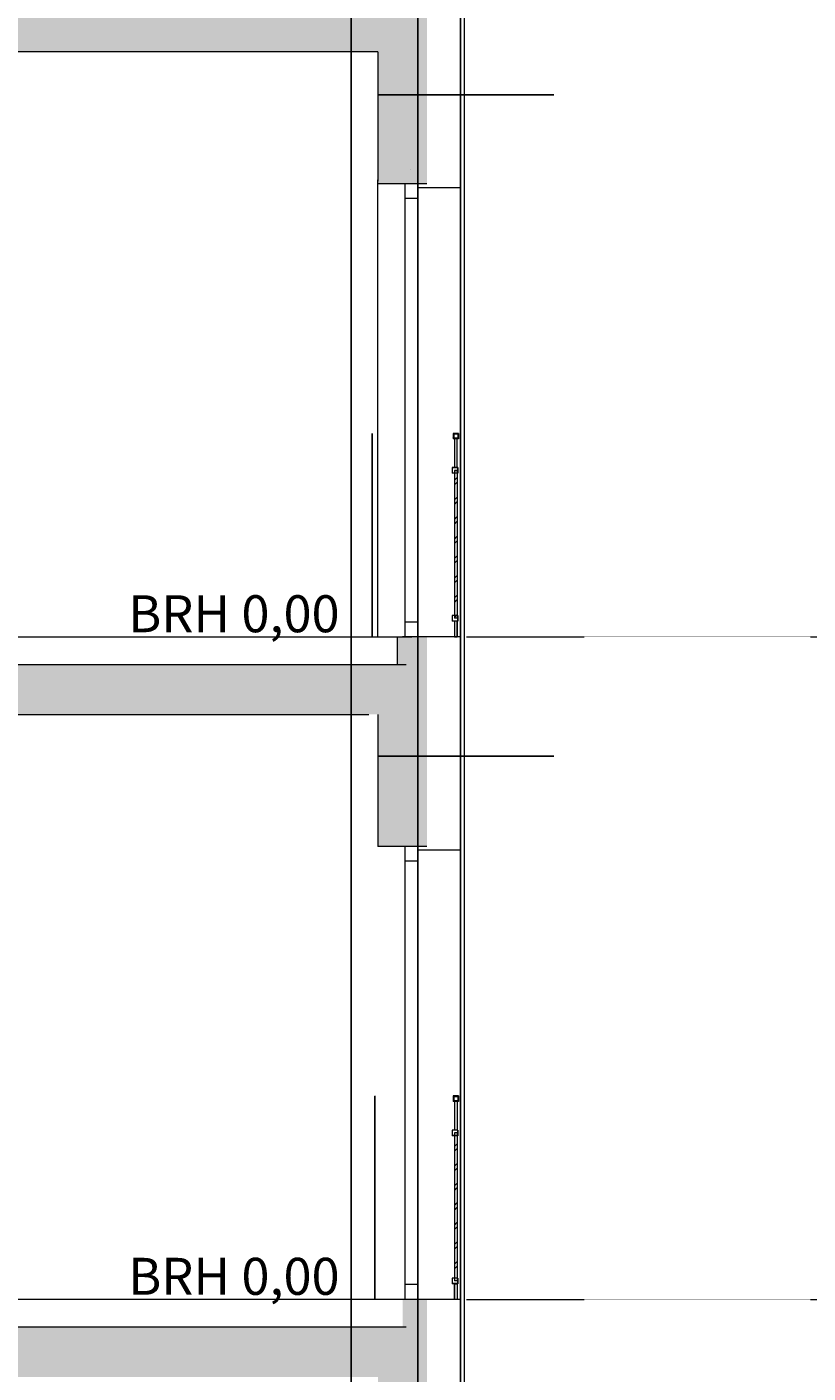
# Model space of a CAD drawing. Units: millimetres. Extents: x -286431 to 1041155, y -802662 to 10101.
# Drawn here: x -16609 to -12388, y -730475 to -723195 of the extents above; entities that cross this region are included whole.
import ezdxf
from ezdxf.enums import TextEntityAlignment as Align

# ---------------------------------------------------------------- set-up
doc = ezdxf.new("R2010")
doc.units = ezdxf.units.MM
doc.linetypes.add('220207_EIS2-4-AR-GES-SN-XX-0021-F-A_Schnitt FF GG$0$ArchiStair2_dashed', pattern=[1.8, 0.8, -1])
doc.linetypes.add('220207_EIS2-4-AR-GES-SN-XX-0021-F-A_Schnitt FF GG$0$Strichpunktlinie', pattern=[0.670278, 0.352778, -0.176389, 0, -0.141111])
for name, color, linetype in [('220207_EIS2-4-AR-GES-SN-XX-0021-F-A_Schnitt FF GG$0$00_SN_Bemaßung', 7, 'Continuous'), ('220207_EIS2-4-AR-GES-SN-XX-0021-F-A_Schnitt FF GG$0$00_SN_Beschriftung', 7, 'Continuous'), ('220207_EIS2-4-AR-GES-SN-XX-0021-F-A_Schnitt FF GG$0$011 Wand außen', 7, 'Continuous'), ('220207_EIS2-4-AR-GES-SN-XX-0021-F-A_Schnitt FF GG$0$016 Fassade (Putzbänder etc)', 7, 'Continuous'), ('220207_EIS2-4-AR-GES-SN-XX-0021-F-A_Schnitt FF GG$0$022 Decke', 7, 'Continuous'), ('220207_EIS2-4-AR-GES-SN-XX-0021-F-A_Schnitt FF GG$0$036_Brüstungen', 7, 'Continuous'), ('220207_EIS2-4-AR-GES-SN-XX-0021-F-A_Schnitt FF GG$0$097 Achsraster', 7, 'Continuous')]:
    doc.layers.add(name, color=color, linetype=linetype)
doc.styles.add('220207_EIS2-4-AR-GES-SN-XX-0021-F-A_Schnitt FF GG$0$ERSTELLTER_STIL_1', font='ARIALN.TTF')
doc.styles.add('220207_EIS2-4-AR-GES-SN-XX-0021-F-A_Schnitt FF GG$0$ERSTELLTER_STIL_2', font='arial.ttf')
doc.dimstyles.new('220207_EIS2-4-AR-GES-SN-XX-0021-F-A_Schnitt FF GG$0$ERSTELLTER_STIL__1', dxfattribs={"dimtxt": 0.2, "dimasz": 0.152, "dimexe": 0.18, "dimexo": 0.0625, "dimgap": 0.09, "dimtad": 1, "dimzin": 0, "dimdsep": 46, "dimtxsty": '220207_EIS2-4-AR-GES-SN-XX-0021-F-A_Schnitt FF GG$0$ERSTELLTER_STIL_1', "dimblk": '220207_EIS2-4-AR-GES-SN-XX-0021-F-A_Schnitt FF GG$0$ARROWHEAD_1', "dimblk1": '220207_EIS2-4-AR-GES-SN-XX-0021-F-A_Schnitt FF GG$0$ARROWHEAD_1', "dimblk2": '220207_EIS2-4-AR-GES-SN-XX-0021-F-A_Schnitt FF GG$0$ARROWHEAD_1', "dimcen": 0.09, "dimse1": 1, "dimse2": 1, "dimclrd": 7, "dimclre": 7, "dimclrt": 7, "dimazin": 0, "dimtfac": 1, "dimtdec": 4, "dimtmove": 0, "dimatfit": 3, "dimfxl": 1, "dimtolj": 1, "dimtzin": 0, "dimarcsym": 0})
doc.dimstyles.new('220207_EIS2-4-AR-GES-SN-XX-0021-F-A_Schnitt FF GG$0$ERSTELLTER_STIL__2', dxfattribs={"dimtxt": 0.2, "dimasz": 0.152, "dimexe": 0.18, "dimexo": 0.0625, "dimgap": 0.09, "dimtad": 1, "dimzin": 0, "dimdsep": 46, "dimtxsty": '220207_EIS2-4-AR-GES-SN-XX-0021-F-A_Schnitt FF GG$0$ERSTELLTER_STIL_1', "dimblk": '220207_EIS2-4-AR-GES-SN-XX-0021-F-A_Schnitt FF GG$0$ARROWHEAD_1', "dimblk1": '220207_EIS2-4-AR-GES-SN-XX-0021-F-A_Schnitt FF GG$0$ARROWHEAD_1', "dimblk2": '220207_EIS2-4-AR-GES-SN-XX-0021-F-A_Schnitt FF GG$0$ARROWHEAD_1', "dimcen": 0.09, "dimclrd": 7, "dimclre": 7, "dimclrt": 7, "dimazin": 0, "dimtfac": 1, "dimtdec": 4, "dimtmove": 0, "dimatfit": 3, "dimfxl": 1, "dimtolj": 1, "dimtzin": 0, "dimarcsym": 0})
doc.dimstyles.new('220207_EIS2-4-AR-GES-SN-XX-0021-F-A_Schnitt FF GG$0$ERSTELLTER_STIL__5', dxfattribs={"dimtxt": 0.2, "dimasz": 0.152, "dimexe": 0.18, "dimexo": 0.0625, "dimgap": 0.09, "dimtad": 1, "dimtih": 1, "dimtoh": 1, "dimzin": 0, "dimdsep": 46, "dimtxsty": '220207_EIS2-4-AR-GES-SN-XX-0021-F-A_Schnitt FF GG$0$ERSTELLTER_STIL_1', "dimblk": '220207_EIS2-4-AR-GES-SN-XX-0021-F-A_Schnitt FF GG$0$ARROWHEAD_1', "dimblk1": '220207_EIS2-4-AR-GES-SN-XX-0021-F-A_Schnitt FF GG$0$ARROWHEAD_1', "dimblk2": '220207_EIS2-4-AR-GES-SN-XX-0021-F-A_Schnitt FF GG$0$ARROWHEAD_1', "dimcen": 0.09, "dimclrd": 7, "dimclre": 7, "dimclrt": 7, "dimazin": 0, "dimtfac": 1, "dimtdec": 4, "dimtmove": 2, "dimatfit": 3, "dimfxl": 1, "dimtolj": 1, "dimtzin": 0, "dimarcsym": 0})
doc.dimstyles.new('220207_EIS2-4-AR-GES-SN-XX-0021-F-A_Schnitt FF GG$0$ERSTELLTER_STIL__6', dxfattribs={"dimtxt": 0.2, "dimasz": 0.152, "dimexe": 0.18, "dimexo": 0.0625, "dimgap": 0.09, "dimtad": 1, "dimtih": 1, "dimtoh": 1, "dimzin": 0, "dimdsep": 46, "dimtxsty": '220207_EIS2-4-AR-GES-SN-XX-0021-F-A_Schnitt FF GG$0$ERSTELLTER_STIL_1', "dimblk": '220207_EIS2-4-AR-GES-SN-XX-0021-F-A_Schnitt FF GG$0$ARROWHEAD_1', "dimblk1": '220207_EIS2-4-AR-GES-SN-XX-0021-F-A_Schnitt FF GG$0$ARROWHEAD_1', "dimblk2": '220207_EIS2-4-AR-GES-SN-XX-0021-F-A_Schnitt FF GG$0$ARROWHEAD_1', "dimcen": 0.09, "dimclrd": 7, "dimclre": 7, "dimclrt": 7, "dimazin": 0, "dimtfac": 1, "dimtdec": 4, "dimtmove": 0, "dimatfit": 3, "dimfxl": 1, "dimtolj": 1, "dimtzin": 0, "dimarcsym": 0})
doc.dimstyles.new('220207_EIS2-4-AR-GES-SN-XX-0021-F-A_Schnitt FF GG$0$ERSTELLTER_STIL__7', dxfattribs={"dimtxt": 0.2, "dimasz": 0.152, "dimexe": 0.18, "dimexo": 0.0625, "dimgap": 0.09, "dimtad": 1, "dimtih": 1, "dimtoh": 1, "dimzin": 0, "dimdsep": 46, "dimtxsty": '220207_EIS2-4-AR-GES-SN-XX-0021-F-A_Schnitt FF GG$0$ERSTELLTER_STIL_1', "dimblk": '220207_EIS2-4-AR-GES-SN-XX-0021-F-A_Schnitt FF GG$0$ARROWHEAD_1', "dimblk1": '220207_EIS2-4-AR-GES-SN-XX-0021-F-A_Schnitt FF GG$0$ARROWHEAD_1', "dimblk2": '220207_EIS2-4-AR-GES-SN-XX-0021-F-A_Schnitt FF GG$0$ARROWHEAD_1', "dimcen": 0.09, "dimse1": 1, "dimse2": 1, "dimclrd": 7, "dimclre": 7, "dimclrt": 7, "dimazin": 0, "dimtfac": 1, "dimtdec": 4, "dimtmove": 0, "dimatfit": 3, "dimfxl": 1, "dimtolj": 1, "dimtzin": 0, "dimarcsym": 0})
pattern_1 = [(135, (-35266.25, -747939.8), (106.066, 106.066), []), (135, (-35301.6, -747975.16), (106.066, 106.066), [])]

# ---------------------------------------------------------------- blocks, each defined once
blk = doc.blocks.new('*X24')
at = {"layer": '220207_EIS2-4-AR-GES-SN-XX-0021-F-A_Schnitt FF GG$0$036_Brüstungen', "color": 7, "linetype": 'Continuous', "lineweight": 5}
for p, q in [((20.9675, 22.2935), (20.9825, 22.3085)), ((20.9675, 22.2685), (20.9825, 22.2835)), ((20.9675, 22.1875), (20.9825, 22.2025)), ((20.9675, 22.1625), (20.9825, 22.1775)), ((20.9675, 22.0815), (20.9825, 22.0965)), ((20.9675, 22.0565), (20.9825, 22.0715)), ((20.9675, 21.9755), (20.9825, 21.9905)), ((20.9675, 21.9505), (20.9825, 21.9655)), ((20.9675, 21.8695), (20.9825, 21.8845)), ((20.9675, 21.8445), (20.9825, 21.8595)), ((20.9675, 21.7635), (20.9825, 21.7785)), ((20.9675, 21.7385), (20.9825, 21.7535)), ((20.9675, 21.6575), (20.9825, 21.6725)), ((20.9675, 21.6325), (20.9825, 21.6475)), ((20.9675, 21.5515), (20.9825, 21.5665))]:
    blk.add_line(p, q, dxfattribs=at)
blk = doc.blocks.new('*X25')
at = {"layer": '220207_EIS2-4-AR-GES-SN-XX-0021-F-A_Schnitt FF GG$0$036_Brüstungen', "color": 7, "linetype": 'Continuous', "lineweight": 5}
for p, q in [((20.9675, 18.6895), (20.9825, 18.7045)), ((20.9675, 18.6645), (20.9825, 18.6795)), ((20.9675, 18.5835), (20.9825, 18.5985)), ((20.9675, 18.5585), (20.9825, 18.5735)), ((20.9675, 18.4775), (20.9825, 18.4925)), ((20.9675, 18.4525), (20.9825, 18.4675)), ((20.9675, 18.3715), (20.9825, 18.3865)), ((20.9675, 18.3465), (20.9825, 18.3615)), ((20.9675, 18.2655), (20.9825, 18.2805)), ((20.9675, 18.2405), (20.9825, 18.2555)), ((20.9675, 18.1595), (20.9825, 18.1745)), ((20.9675, 18.1345), (20.9825, 18.1495)), ((20.9675, 18.0535), (20.9825, 18.0685)), ((20.9675, 18.0285), (20.9825, 18.0435))]:
    blk.add_line(p, q, dxfattribs=at)
blk = doc.blocks.new('220207_EIS2-4-AR-GES-SN-XX-0021-F-A_Schnitt FF GG$0$ARROWHEAD_1')
at = {"color": 0, "linetype": 'Continuous', "lineweight": 0}
blk.add_line((0, 0), (-1, 0), dxfattribs=at)
blk.add_circle((0, 0), 0.25, dxfattribs=at)
blk = doc.blocks.new('*D400')
at = {"layer": '220207_EIS2-4-AR-GES-SN-XX-0021-F-A_Schnitt FF GG$0$00_SN_Bemaßung', "color": 7, "linetype": 'Continuous', "lineweight": -2, "transparency": 16777216}
for p, q in [((-60072.6, -707889.8), (-7051.9, -707889.8)), ((-7052.1, -707890), (-7052.1, -729367.5)), ((-7052.1, -750942.1), (-7052.1, -729368.6)), ((-6908.2, -750942.2), (-7052.2, -750942.2))]:
    blk.add_line(p, q, dxfattribs=at)
at = {"layer": 'Defpoints', "color": 0, "linetype": 'Continuous', "transparency": 16777216}
for p in [(-60072.7, -707889.8), (-7052.1, -707889.8), (-6908.1, -750942.2)]:
    blk.add_point(p, dxfattribs=at)
at = {"layer": '220207_EIS2-4-AR-GES-SN-XX-0021-F-A_Schnitt FF GG$0$00_SN_Bemaßung', "color": 7, "linetype": 'Continuous', "lineweight": -2, "transparency": 16777216, "xscale": 0.152, "yscale": 0.152, "zscale": 0.152}
for p, rotation in [((-7052.1, -707889.8), 90), ((-7052.1, -750942.2), 270)]:
    blk.add_blockref('220207_EIS2-4-AR-GES-SN-XX-0021-F-A_Schnitt FF GG$0$ARROWHEAD_1', p, dxfattribs=dict(at, rotation=rotation))
at = {"layer": '220207_EIS2-4-AR-GES-SN-XX-0021-F-A_Schnitt FF GG$0$00_SN_Bemaßung', "color": 7, "linetype": 'Continuous', "lineweight": 5, "transparency": 16777216, "insert": (-7052.1, -729368), "char_height": 0.2, "attachment_point": 5, "rotation": 90, "style": '220207_EIS2-4-AR-GES-SN-XX-0021-F-A_Schnitt FF GG$0$ERSTELLTER_STIL_1'}
blk.add_mtext('\\A1;43052.42', dxfattribs=at)
blk = doc.blocks.new('*D423')
at = {"layer": '220207_EIS2-4-AR-GES-SN-XX-0021-F-A_Schnitt FF GG$0$00_SN_Bemaßung', "color": 7, "linetype": 'Continuous', "lineweight": -2, "transparency": 16777216}
for p, q in [((-14728.6, -728976.7), (-14728.6, -729490.3)), ((-14728.6, -730076.4), (-14728.6, -729491.2))]:
    blk.add_line(p, q, dxfattribs=at)
at = {"layer": 'Defpoints', "color": 0, "linetype": 'Continuous', "transparency": 16777216}
for p in [(-14728.6, -728976.5), (-14257.5, -728976.5), (-14265, -730076.5)]:
    blk.add_point(p, dxfattribs=at)
at = {"layer": '220207_EIS2-4-AR-GES-SN-XX-0021-F-A_Schnitt FF GG$0$00_SN_Bemaßung', "color": 7, "linetype": 'Continuous', "lineweight": -2, "transparency": 16777216, "xscale": 0.152, "yscale": 0.152, "zscale": 0.152}
for p, rotation in [((-14728.6, -728976.5), 90), ((-14728.6, -730076.5), 270)]:
    blk.add_blockref('220207_EIS2-4-AR-GES-SN-XX-0021-F-A_Schnitt FF GG$0$ARROWHEAD_1', p, dxfattribs=dict(at, rotation=rotation))
at = {"layer": '220207_EIS2-4-AR-GES-SN-XX-0021-F-A_Schnitt FF GG$0$00_SN_Bemaßung', "color": 7, "linetype": 'Continuous', "lineweight": 5, "transparency": 16777216, "insert": (-14728.6, -729490.7), "char_height": 0.2, "attachment_point": 5, "rotation": 90, "style": '220207_EIS2-4-AR-GES-SN-XX-0021-F-A_Schnitt FF GG$0$ERSTELLTER_STIL_1'}
blk.add_mtext('\\A1;1100.00', dxfattribs=at)
blk = doc.blocks.new('*D424')
at = {"layer": '220207_EIS2-4-AR-GES-SN-XX-0021-F-A_Schnitt FF GG$0$00_SN_Bemaßung', "color": 7, "linetype": 'Continuous', "lineweight": -2, "transparency": 16777216}
for p, q in [((-14743, -725393.4), (-14743, -725907)), ((-14743, -726493.1), (-14743, -725907.9))]:
    blk.add_line(p, q, dxfattribs=at)
at = {"layer": 'Defpoints', "color": 0, "linetype": 'Continuous', "transparency": 16777216}
for p in [(-14743, -725393.2), (-14257.5, -725393.2), (-14265, -726493.2)]:
    blk.add_point(p, dxfattribs=at)
at = {"layer": '220207_EIS2-4-AR-GES-SN-XX-0021-F-A_Schnitt FF GG$0$00_SN_Bemaßung', "color": 7, "linetype": 'Continuous', "lineweight": -2, "transparency": 16777216, "xscale": 0.152, "yscale": 0.152, "zscale": 0.152}
for p, rotation in [((-14743, -725393.2), 90), ((-14743, -726493.2), 270)]:
    blk.add_blockref('220207_EIS2-4-AR-GES-SN-XX-0021-F-A_Schnitt FF GG$0$ARROWHEAD_1', p, dxfattribs=dict(at, rotation=rotation))
at = {"layer": '220207_EIS2-4-AR-GES-SN-XX-0021-F-A_Schnitt FF GG$0$00_SN_Bemaßung', "color": 7, "linetype": 'Continuous', "lineweight": 5, "transparency": 16777216, "insert": (-14743, -725907.4), "char_height": 0.2, "attachment_point": 5, "rotation": 90, "style": '220207_EIS2-4-AR-GES-SN-XX-0021-F-A_Schnitt FF GG$0$ERSTELLTER_STIL_1'}
blk.add_mtext('\\A1;1100.00', dxfattribs=at)
blk = doc.blocks.new('*D456')
at = {"layer": '220207_EIS2-4-AR-GES-SN-XX-0021-F-A_Schnitt FF GG$0$00_SN_Bemaßung', "color": 7, "linetype": 'Continuous', "lineweight": -2, "transparency": 16777216}
for p, q in [((-14712.4, -727138.4), (-14217.7, -727138.4)), ((-14217.5, -727138.4), (-13762.4, -727138.4))]:
    blk.add_line(p, q, dxfattribs=at)
at = {"layer": 'Defpoints', "color": 0, "linetype": 'Continuous', "transparency": 16777216}
for p in [(-14712.5, -727014.6), (-14217.5, -727138.4), (-14217.5, -727275)]:
    blk.add_point(p, dxfattribs=at)
at = {"layer": '220207_EIS2-4-AR-GES-SN-XX-0021-F-A_Schnitt FF GG$0$00_SN_Bemaßung', "color": 7, "linetype": 'Continuous', "lineweight": -2, "transparency": 16777216, "xscale": 0.152, "yscale": 0.152, "zscale": 0.152, "rotation": 180}
blk.add_blockref('220207_EIS2-4-AR-GES-SN-XX-0021-F-A_Schnitt FF GG$0$ARROWHEAD_1', (-14712.5, -727138.4), dxfattribs=at)
at = {"layer": '220207_EIS2-4-AR-GES-SN-XX-0021-F-A_Schnitt FF GG$0$00_SN_Bemaßung', "color": 7, "linetype": 'Continuous', "lineweight": -2, "transparency": 16777216, "xscale": 0.152, "yscale": 0.152, "zscale": 0.152}
blk.add_blockref('220207_EIS2-4-AR-GES-SN-XX-0021-F-A_Schnitt FF GG$0$ARROWHEAD_1', (-14217.5, -727138.4), dxfattribs=at)
at = {"layer": '220207_EIS2-4-AR-GES-SN-XX-0021-F-A_Schnitt FF GG$0$00_SN_Bemaßung', "color": 7, "linetype": 'Continuous', "lineweight": 5, "transparency": 16777216, "insert": (-13762.8, -727138.2), "char_height": 0.2, "attachment_point": 5, "style": '220207_EIS2-4-AR-GES-SN-XX-0021-F-A_Schnitt FF GG$0$ERSTELLTER_STIL_1'}
blk.add_mtext('\\A1;495.00', dxfattribs=at)
blk = doc.blocks.new('*D457')
at = {"layer": '220207_EIS2-4-AR-GES-SN-XX-0021-F-A_Schnitt FF GG$0$00_SN_Bemaßung', "color": 7, "linetype": 'Continuous', "lineweight": -2, "transparency": 16777216}
for p, q in [((-14712.4, -723561.4), (-14217.7, -723561.4)), ((-14217.5, -723561.4), (-13762.4, -723561.4))]:
    blk.add_line(p, q, dxfattribs=at)
at = {"layer": 'Defpoints', "color": 0, "linetype": 'Continuous', "transparency": 16777216}
for p in [(-14712.5, -723481.1), (-14217.5, -723493.5), (-14217.5, -723561.4)]:
    blk.add_point(p, dxfattribs=at)
at = {"layer": '220207_EIS2-4-AR-GES-SN-XX-0021-F-A_Schnitt FF GG$0$00_SN_Bemaßung', "color": 7, "linetype": 'Continuous', "lineweight": -2, "transparency": 16777216, "xscale": 0.152, "yscale": 0.152, "zscale": 0.152, "rotation": 180}
blk.add_blockref('220207_EIS2-4-AR-GES-SN-XX-0021-F-A_Schnitt FF GG$0$ARROWHEAD_1', (-14712.5, -723561.4), dxfattribs=at)
at = {"layer": '220207_EIS2-4-AR-GES-SN-XX-0021-F-A_Schnitt FF GG$0$00_SN_Bemaßung', "color": 7, "linetype": 'Continuous', "lineweight": -2, "transparency": 16777216, "xscale": 0.152, "yscale": 0.152, "zscale": 0.152}
blk.add_blockref('220207_EIS2-4-AR-GES-SN-XX-0021-F-A_Schnitt FF GG$0$ARROWHEAD_1', (-14217.5, -723561.4), dxfattribs=at)
at = {"layer": '220207_EIS2-4-AR-GES-SN-XX-0021-F-A_Schnitt FF GG$0$00_SN_Bemaßung', "color": 7, "linetype": 'Continuous', "lineweight": 5, "transparency": 16777216, "insert": (-13762.8, -723561.2), "char_height": 0.2, "attachment_point": 5, "style": '220207_EIS2-4-AR-GES-SN-XX-0021-F-A_Schnitt FF GG$0$ERSTELLTER_STIL_1'}
blk.add_mtext('\\A1;495.00', dxfattribs=at)
blk = doc.blocks.new('*D491')
at = {"layer": '220207_EIS2-4-AR-GES-SN-XX-0021-F-A_Schnitt FF GG$0$00_SN_Bemaßung', "color": 7, "linetype": 'Continuous', "lineweight": -2, "transparency": 16777216}
for p, q in [((-14191, -711293), (-8263, -711293)), ((-8263.2, -711293.1), (-8263.2, -731045)), ((-8263.2, -750894.1), (-8263.2, -731046.2)), ((-8255.6, -750894.2), (-8263.4, -750894.2))]:
    blk.add_line(p, q, dxfattribs=at)
at = {"layer": 'Defpoints', "color": 0, "linetype": 'Continuous', "transparency": 16777216}
for p in [(-14191, -711293), (-8263.2, -711293), (-8255.5, -750894.2)]:
    blk.add_point(p, dxfattribs=at)
at = {"layer": '220207_EIS2-4-AR-GES-SN-XX-0021-F-A_Schnitt FF GG$0$00_SN_Bemaßung', "color": 7, "linetype": 'Continuous', "lineweight": -2, "transparency": 16777216, "xscale": 0.152, "yscale": 0.152, "zscale": 0.152}
for p, rotation in [((-8263.2, -711293), 90), ((-8263.2, -750894.2), 270)]:
    blk.add_blockref('220207_EIS2-4-AR-GES-SN-XX-0021-F-A_Schnitt FF GG$0$ARROWHEAD_1', p, dxfattribs=dict(at, rotation=rotation))
at = {"layer": '220207_EIS2-4-AR-GES-SN-XX-0021-F-A_Schnitt FF GG$0$00_SN_Bemaßung', "color": 7, "linetype": 'Continuous', "lineweight": 5, "transparency": 16777216, "insert": (-8263.2, -731045.6), "char_height": 0.2, "attachment_point": 5, "rotation": 90, "style": '220207_EIS2-4-AR-GES-SN-XX-0021-F-A_Schnitt FF GG$0$ERSTELLTER_STIL_1'}
blk.add_mtext('\\A1;39601.24', dxfattribs=at)
blk = doc.blocks.new('220207_EIS2-4-AR-GES-SN-XX-0021-F-A_Schnitt FF GG$0$Standard-Rastermarker[1]_2', base_point=(21, -13.2634))
at = {"layer": '220207_EIS2-4-AR-GES-SN-XX-0021-F-A_Schnitt FF GG$0$097 Achsraster', "color": 250, "linetype": '220207_EIS2-4-AR-GES-SN-XX-0021-F-A_Schnitt FF GG$0$Strichpunktlinie', "lineweight": 15, "true_color": 0x2d2d2d}
blk.add_line((21, -12.2634), (21, 40.4816), dxfattribs=at)
at = {"layer": '220207_EIS2-4-AR-GES-SN-XX-0021-F-A_Schnitt FF GG$0$097 Achsraster', "color": 7, "lineweight": 5, "style": '220207_EIS2-4-AR-GES-SN-XX-0021-F-A_Schnitt FF GG$0$ERSTELLTER_STIL_2'}
for tag, p in [('AC_MarkerText_1_1', (21, 42.0016)), ('AC_MarkerText_1_0', (21, -13.7434))]:
    blk.add_attdef(tag, text='', height=0.35, rotation=360, dxfattribs=at).set_placement(p, align=Align.MIDDLE_CENTER)
blk = doc.blocks.new('*D618')
at = {"layer": '220207_EIS2-4-AR-GES-SN-XX-0021-F-A_Schnitt FF GG$0$00_SN_Bemaßung', "color": 7, "linetype": 'Continuous', "lineweight": -2, "transparency": 16777216}
for p, q in [((-14856.2, -707360.5), (-14856.2, -756490)), ((-27487.4, -753629.9), (-27487.4, -756490)), ((-27487.2, -756489.8), (-14856.4, -756489.8))]:
    blk.add_line(p, q, dxfattribs=at)
at = {"layer": 'Defpoints', "color": 0, "linetype": 'Continuous', "transparency": 16777216}
for p in [(-14856.2, -707360.4), (-27487.4, -753629.8), (-14856.2, -756489.8)]:
    blk.add_point(p, dxfattribs=at)
at = {"layer": '220207_EIS2-4-AR-GES-SN-XX-0021-F-A_Schnitt FF GG$0$00_SN_Bemaßung', "color": 7, "linetype": 'Continuous', "lineweight": -2, "transparency": 16777216, "xscale": 0.152, "yscale": 0.152, "zscale": 0.152, "rotation": 180}
blk.add_blockref('220207_EIS2-4-AR-GES-SN-XX-0021-F-A_Schnitt FF GG$0$ARROWHEAD_1', (-27487.4, -756489.8), dxfattribs=at)
at = {"layer": '220207_EIS2-4-AR-GES-SN-XX-0021-F-A_Schnitt FF GG$0$00_SN_Bemaßung', "color": 7, "linetype": 'Continuous', "lineweight": -2, "transparency": 16777216, "xscale": 0.152, "yscale": 0.152, "zscale": 0.152}
blk.add_blockref('220207_EIS2-4-AR-GES-SN-XX-0021-F-A_Schnitt FF GG$0$ARROWHEAD_1', (-14856.2, -756489.8), dxfattribs=at)
at = {"layer": '220207_EIS2-4-AR-GES-SN-XX-0021-F-A_Schnitt FF GG$0$00_SN_Bemaßung', "color": 7, "linetype": 'Continuous', "lineweight": 5, "transparency": 16777216, "insert": (-21123.8, -756489.6), "char_height": 0.2, "attachment_point": 5, "style": '220207_EIS2-4-AR-GES-SN-XX-0021-F-A_Schnitt FF GG$0$ERSTELLTER_STIL_1'}
blk.add_mtext('\\A1;12631.11', dxfattribs=at)
blk = doc.blocks.new('*D619')
at = {"layer": '220207_EIS2-4-AR-GES-SN-XX-0021-F-A_Schnitt FF GG$0$00_SN_Bemaßung', "color": 7, "linetype": 'Continuous', "lineweight": -2, "transparency": 16777216}
for p, q in [((-14856.2, -707360.5), (-14856.2, -756490)), ((-14496.2, -707360.5), (-14496.2, -756490)), ((-14856.1, -756489.8), (-14496.4, -756489.8))]:
    blk.add_line(p, q, dxfattribs=at)
at = {"layer": 'Defpoints', "color": 0, "linetype": 'Continuous', "transparency": 16777216}
for p in [(-14856.2, -707360.4), (-14496.2, -707360.4), (-14496.2, -756489.8)]:
    blk.add_point(p, dxfattribs=at)
at = {"layer": '220207_EIS2-4-AR-GES-SN-XX-0021-F-A_Schnitt FF GG$0$00_SN_Bemaßung', "color": 7, "linetype": 'Continuous', "lineweight": -2, "transparency": 16777216, "xscale": 0.152, "yscale": 0.152, "zscale": 0.152, "rotation": 180}
blk.add_blockref('220207_EIS2-4-AR-GES-SN-XX-0021-F-A_Schnitt FF GG$0$ARROWHEAD_1', (-14856.2, -756489.8), dxfattribs=at)
at = {"layer": '220207_EIS2-4-AR-GES-SN-XX-0021-F-A_Schnitt FF GG$0$00_SN_Bemaßung', "color": 7, "linetype": 'Continuous', "lineweight": -2, "transparency": 16777216, "xscale": 0.152, "yscale": 0.152, "zscale": 0.152}
blk.add_blockref('220207_EIS2-4-AR-GES-SN-XX-0021-F-A_Schnitt FF GG$0$ARROWHEAD_1', (-14496.2, -756489.8), dxfattribs=at)
at = {"layer": '220207_EIS2-4-AR-GES-SN-XX-0021-F-A_Schnitt FF GG$0$00_SN_Bemaßung', "color": 7, "linetype": 'Continuous', "lineweight": 5, "transparency": 16777216, "insert": (-14676.2, -756489.6), "char_height": 0.2, "attachment_point": 5, "style": '220207_EIS2-4-AR-GES-SN-XX-0021-F-A_Schnitt FF GG$0$ERSTELLTER_STIL_1'}
blk.add_mtext('\\A1;360.00', dxfattribs=at)
blk = doc.blocks.new('*D620')
at = {"layer": '220207_EIS2-4-AR-GES-SN-XX-0021-F-A_Schnitt FF GG$0$00_SN_Bemaßung', "color": 7, "linetype": 'Continuous', "lineweight": -2, "transparency": 16777216}
for p, q in [((-14496.2, -707360.5), (-14496.2, -756630)), ((-14266.2, -707360.5), (-14266.2, -756630)), ((-14496.1, -756629.8), (-14266.4, -756629.8))]:
    blk.add_line(p, q, dxfattribs=at)
at = {"layer": 'Defpoints', "color": 0, "linetype": 'Continuous', "transparency": 16777216}
for p in [(-14496.2, -707360.4), (-14266.2, -707360.4), (-14266.2, -756629.8)]:
    blk.add_point(p, dxfattribs=at)
at = {"layer": '220207_EIS2-4-AR-GES-SN-XX-0021-F-A_Schnitt FF GG$0$00_SN_Bemaßung', "color": 7, "linetype": 'Continuous', "lineweight": -2, "transparency": 16777216, "xscale": 0.152, "yscale": 0.152, "zscale": 0.152, "rotation": 180}
blk.add_blockref('220207_EIS2-4-AR-GES-SN-XX-0021-F-A_Schnitt FF GG$0$ARROWHEAD_1', (-14496.2, -756629.8), dxfattribs=at)
at = {"layer": '220207_EIS2-4-AR-GES-SN-XX-0021-F-A_Schnitt FF GG$0$00_SN_Bemaßung', "color": 7, "linetype": 'Continuous', "lineweight": -2, "transparency": 16777216, "xscale": 0.152, "yscale": 0.152, "zscale": 0.152}
blk.add_blockref('220207_EIS2-4-AR-GES-SN-XX-0021-F-A_Schnitt FF GG$0$ARROWHEAD_1', (-14266.2, -756629.8), dxfattribs=at)
at = {"layer": '220207_EIS2-4-AR-GES-SN-XX-0021-F-A_Schnitt FF GG$0$00_SN_Bemaßung', "color": 7, "linetype": 'Continuous', "lineweight": 5, "transparency": 16777216, "insert": (-14306.5, -756489.8), "char_height": 0.2, "attachment_point": 5, "style": '220207_EIS2-4-AR-GES-SN-XX-0021-F-A_Schnitt FF GG$0$ERSTELLTER_STIL_1'}
blk.add_mtext('\\A1;230.00', dxfattribs=at)

msp = doc.modelspace()

# ---------------------------------------------------------------- hatches: boundary and pattern name
at = {"layer": '220207_EIS2-4-AR-GES-SN-XX-0021-F-A_Schnitt FF GG$0$011 Wand außen', "linetype": 'Continuous', "lineweight": 0, "true_color": 0x000000}
for points in [[(-14570.344, -723329.806), (-14712.78, -723329.806), (-14712.78, -724043.206), (-14447.543, -724043.206), (-14447.543, -722909.806), (-14570.344, -722909.806)], [(-14608.745, -726913.206), (-14712.643, -726913.206), (-14712.643, -727626.506), (-14447.543, -727626.506), (-14447.543, -726493.206), (-14608.745, -726493.206)], [(-14578.745, -730496.506), (-14712.78, -730496.506), (-14712.78, -731209.805), (-14447.543, -731209.805), (-14447.543, -730076.506), (-14578.745, -730076.506)]]:
    msp.add_hatch(color=18, dxfattribs=at).paths.add_polyline_path(points)
at = {"layer": '220207_EIS2-4-AR-GES-SN-XX-0021-F-A_Schnitt FF GG$0$022 Decke', "linetype": 'Continuous', "lineweight": 0, "true_color": 0x000000}
for points in [[(-27987.651, -723329.806), (-14570.344, -723329.806), (-14570.344, -723059.806), (-25657.535, -723059.806), (-25957.535, -723059.806), (-27457.563, -723059.806), (-27457.563, -723059.71), (-27987.651, -723059.71)], [(-27987.326, -726913.111), (-14608.745, -726913.111), (-14608.745, -726644.806), (-25657.535, -726644.806), (-25957.535, -726644.806), (-27457.563, -726644.806), (-27987.326, -726644.806)], [(-25957.535, -730226.506), (-27457.563, -730226.506), (-27987.326, -730226.506), (-27987.326, -730496.411), (-14578.745, -730496.411), (-14578.745, -730226.506), (-25657.535, -730226.506)]]:
    msp.add_hatch(color=18, dxfattribs=at).paths.add_polyline_path(points)
at = {"layer": '220207_EIS2-4-AR-GES-SN-XX-0021-F-A_Schnitt FF GG$0$022 Decke', "linetype": 'Continuous', "lineweight": 5}
h = msp.add_hatch(dxfattribs=at)
h.set_pattern_fill('TEPPICH_0002', scale=1000, style=0, pattern_type=2)
h.set_pattern_definition([(45, (-35266.25, -747339.8), (-190.9188, 190.9188), [0, -180, 0, -270]), (110, (-34666.25, -747339.8), (253.717, 92.3454), [0, -132, 0, -228])])
h.paths.add_polyline_path([(-14530.043, -730086.506), (-14530.043, -730076.506), (-25657.535, -730076.506), (-25657.535, -730086.506)])
at = {"layer": '220207_EIS2-4-AR-GES-SN-XX-0021-F-A_Schnitt FF GG$0$036_Brüstungen', "linetype": 'Continuous', "lineweight": 5}
h = msp.add_hatch(dxfattribs=at)
h.set_pattern_fill('METALL__STAHL_0002', scale=1000, style=0, pattern_type=2)
h.set_pattern_definition(pattern_1)
h.paths.add_polyline_path([(-14306.246, -725393.206), (-14306.246, -725423.206), (-14276.246, -725423.206), (-14276.246, -725393.206)])
h.paths.add_polyline_path([(-14301.746, -725397.706), (-14280.746, -725397.706), (-14280.746, -725418.706), (-14301.746, -725418.706)], flags=0)
h = msp.add_hatch(dxfattribs=at)
h.set_pattern_fill('METALL__STAHL_0002', scale=1000, style=0, pattern_type=2)
h.set_pattern_definition(pattern_1)
h.paths.add_polyline_path([(-14311.246, -725578.206), (-14311.246, -725608.206), (-14281.246, -725608.206), (-14281.246, -725578.206)])
h.paths.add_polyline_path([(-14310.796, -725578.656), (-14281.696, -725578.656), (-14281.696, -725607.756), (-14310.796, -725607.756)], flags=0)
h = msp.add_hatch(dxfattribs=at)
h.set_pattern_fill('METALL__STAHL_0002', scale=1000, style=0, pattern_type=2)
h.set_pattern_definition(pattern_1)
h.paths.add_polyline_path([(-14311.246, -726378.206), (-14311.246, -726408.206), (-14281.246, -726408.206), (-14281.246, -726378.206)])
h.paths.add_polyline_path([(-14310.796, -726378.656), (-14281.696, -726378.656), (-14281.696, -726407.756), (-14310.796, -726407.756)], flags=0)
h = msp.add_hatch(dxfattribs=at)
h.set_pattern_fill('METALL__STAHL_0002', scale=1000, style=0, pattern_type=2)
h.set_pattern_definition(pattern_1)
h.paths.add_polyline_path([(-14306.246, -728976.506), (-14306.246, -729006.506), (-14276.246, -729006.506), (-14276.246, -728976.506)])
h.paths.add_polyline_path([(-14301.746, -728981.006), (-14280.746, -728981.006), (-14280.746, -729002.006), (-14301.746, -729002.006)], flags=0)
h = msp.add_hatch(dxfattribs=at)
h.set_pattern_fill('METALL__STAHL_0002', scale=1000, style=0, pattern_type=2)
h.set_pattern_definition(pattern_1)
h.paths.add_polyline_path([(-14311.246, -729161.506), (-14311.246, -729191.506), (-14281.246, -729191.506), (-14281.246, -729161.506)])
h.paths.add_polyline_path([(-14310.796, -729161.956), (-14281.696, -729161.956), (-14281.696, -729191.056), (-14310.796, -729191.056)], flags=0)
h = msp.add_hatch(dxfattribs=at)
h.set_pattern_fill('METALL__STAHL_0002', scale=1000, style=0, pattern_type=2)
h.set_pattern_definition(pattern_1)
h.paths.add_polyline_path([(-14311.246, -729961.506), (-14311.246, -729991.506), (-14281.246, -729991.506), (-14281.246, -729961.506)])
h.paths.add_polyline_path([(-14310.796, -729961.956), (-14281.696, -729961.956), (-14281.696, -729991.056), (-14310.796, -729991.056)], flags=0)

# ---------------------------------------------------------------- linework, layer by layer
at = {"color": 7, "linetype": '220207_EIS2-4-AR-GES-SN-XX-0021-F-A_Schnitt FF GG$0$ArchiStair2_dashed', "lineweight": 5}
for p, q in [((-14233.135, -726493.206), (-11625.325, -726493.206)), ((-14233.135, -730076.506), (-11625.325, -730076.506))]:
    msp.add_line(p, q, dxfattribs=at)
at = {"layer": '220207_EIS2-4-AR-GES-SN-XX-0021-F-A_Schnitt FF GG$0$011 Wand außen', "color": 250, "linetype": 'Continuous', "lineweight": 15, "true_color": 0x2d2d2d}
for p, q in [((-14712.78, -723329.806), (-14712.78, -724029.806)), ((-14266.246, -723773.206), (-14266.248, -724093.206)), ((-14536.146, -723963.206), (-14536.246, -723963.206)), ((-14496.346, -724043.206), (-14566.146, -724043.206)), ((-14416.246, -724064.206), (-14496.246, -724064.206)), ((-14266.246, -724064.206), (-14416.246, -724064.206)), ((-14496.755, -724123.184), (-14566.555, -724123.184)), ((-14496.555, -726413.227), (-14566.355, -726413.227)), ((-14536.146, -726493.206), (-14536.246, -726493.206)), ((-14466.146, -726493.206), (-14466.246, -726493.206)), ((-14712.643, -726913.206), (-14712.643, -727626.506)), ((-14266.246, -727436.506), (-14266.246, -727676.506)), ((-14536.146, -727626.506), (-14536.246, -727626.506)), ((-14416.246, -727647.506), (-14496.246, -727647.506)), ((-14266.246, -727647.506), (-14416.246, -727647.506)), ((-14496.346, -727706.506), (-14566.146, -727706.506)), ((-14496.346, -729996.506), (-14566.146, -729996.506)), ((-14536.146, -730076.506), (-14536.246, -730076.506)), ((-14466.146, -730076.506), (-14466.246, -730076.506))]:
    msp.add_line(p, q, dxfattribs=at)
at = {"layer": '220207_EIS2-4-AR-GES-SN-XX-0021-F-A_Schnitt FF GG$0$011 Wand außen', "color": 250, "linetype": 'Continuous', "lineweight": 15, "true_color": 0x0f0f0f}
for p, q in [((-14266.255, -723394.187), (-14266.25, -723839.806)), ((-14712.78, -726493.206), (-14712.78, -724022.241)), ((-14266.248, -724093.206), (-14266.246, -724298.203)), ((-14266.246, -725113.698), (-14266.255, -726493.206)), ((-14266.255, -727044.187), (-14266.25, -727489.806)), ((-14266.248, -727676.506), (-14266.246, -727881.503)), ((-14266.246, -728696.999), (-14266.255, -730076.506))]:
    msp.add_line(p, q, dxfattribs=at)
at = {"layer": '220207_EIS2-4-AR-GES-SN-XX-0021-F-A_Schnitt FF GG$0$011 Wand außen', "color": 250, "linetype": 'Continuous', "lineweight": 15, "true_color": 0x2d2d2d, "flags": 128}
for points in [[(-14496.346, -722909.806), (-14496.346, -724029.806), (-14496.346, -724079.806)], [(-14447.643, -724043.206), (-14447.743, -724043.206), (-14517.643, -724043.206), (-14697.643, -724043.206), (-14712.643, -724043.206)], [(-14566.146, -724043.206), (-14566.146, -724123.206), (-14566.146, -726413.206), (-14566.146, -726493.206)], [(-14496.346, -724043.206), (-14496.346, -724123.206), (-14496.346, -726413.206), (-14496.346, -726493.206)], [(-14496.246, -724093.206), (-14496.246, -724123.206), (-14496.246, -726413.206), (-14496.246, -726443.206), (-14496.146, -726493.206)], [(-14608.745, -726493.206), (-14608.745, -726503.206), (-14608.745, -726523.206), (-14608.745, -726553.206), (-14608.745, -726643.206)], [(-14264.879, -726493.206), (-14466.246, -726493.206), (-14466.346, -726493.206), (-14536.246, -726493.206), (-14578.745, -726493.206)], [(-14496.146, -726493.206), (-14496.346, -727679.806), (-14496.346, -727729.806)], [(-14447.643, -727626.506), (-14447.743, -727626.506), (-14517.643, -727626.506), (-14697.643, -727626.506), (-14712.643, -727626.506)], [(-14566.146, -727626.506), (-14566.146, -727706.506), (-14566.146, -729996.506), (-14566.146, -730076.506)], [(-14496.346, -727626.506), (-14496.346, -727706.506), (-14496.346, -729996.506), (-14496.346, -730076.506)], [(-14266.255, -730076.506), (-14466.246, -730076.506), (-14466.346, -730076.506), (-14536.246, -730076.506), (-14578.745, -730076.506)]]:
    msp.add_lwpolyline(points, dxfattribs=at)
at = {"layer": '220207_EIS2-4-AR-GES-SN-XX-0021-F-A_Schnitt FF GG$0$016 Fassade (Putzbänder etc)', "color": 250, "linetype": 'Continuous', "lineweight": 15, "true_color": 0x0f0f0f}
for p, q in [((-14246.246, -715993.206), (-14246.246, -740826.506)), ((-14266.246, -723839.806), (-14266.246, -720509.806)), ((-14266.246, -727489.806), (-14266.246, -724159.806)), ((-14266.246, -731059.806), (-14266.246, -727729.806))]:
    msp.add_line(p, q, dxfattribs=at)
at = {"layer": '220207_EIS2-4-AR-GES-SN-XX-0021-F-A_Schnitt FF GG$0$022 Decke', "color": 250, "linetype": 'Continuous', "lineweight": 15, "true_color": 0x2d2d2d}
for p, q in [((-14712.78, -723329.806), (-19197.138, -723329.806)), ((-14530.043, -726494.806), (-22563.038, -726494.806)), ((-14761.246, -726914.806), (-19197.138, -726914.806)), ((-14530.043, -730076.506), (-22563.038, -730076.506))]:
    msp.add_line(p, q, dxfattribs=at)
at = {"layer": '220207_EIS2-4-AR-GES-SN-XX-0021-F-A_Schnitt FF GG$0$022 Decke', "color": 250, "linetype": 'Continuous', "lineweight": 15, "true_color": 0x2d2d2d, "flags": 128}
for points in [[(-14560.043, -726644.806), (-25657.535, -726644.806), (-25957.535, -726644.806), (-27457.563, -726644.806), (-27677.459, -726644.806)], [(-14560.043, -730226.506), (-25657.535, -730226.506), (-25957.535, -730226.506), (-27677.459, -730226.506)]]:
    msp.add_lwpolyline(points, dxfattribs=at)
at = {"layer": '220207_EIS2-4-AR-GES-SN-XX-0021-F-A_Schnitt FF GG$0$036_Brüstungen', "color": 250, "linetype": 'Continuous', "lineweight": 15, "true_color": 0x2d2d2d}
for p, q in [((-14306.246, -725393.206), (-14306.246, -725423.206)), ((-14276.246, -725393.206), (-14306.246, -725393.206)), ((-14301.746, -725397.706), (-14301.746, -725418.706)), ((-14280.746, -725397.706), (-14301.746, -725397.706)), ((-14280.746, -725397.706), (-14280.746, -725418.706)), ((-14276.246, -725393.206), (-14276.246, -725423.206)), ((-14276.246, -725423.206), (-14306.246, -725423.206)), ((-14280.746, -725418.706), (-14301.746, -725418.706)), ((-14283.746, -725423.206), (-14298.746, -725423.206)), ((-14298.746, -725423.206), (-14298.746, -725578.656)), ((-14283.746, -725578.656), (-14283.746, -725423.206)), ((-14311.246, -725578.206), (-14311.246, -725608.206)), ((-14281.246, -725578.206), (-14311.246, -725578.206)), ((-14281.246, -725608.206), (-14311.246, -725608.206)), ((-14310.796, -725578.656), (-14310.796, -725607.756)), ((-14281.696, -725578.656), (-14310.796, -725578.656)), ((-14281.696, -725607.756), (-14310.796, -725607.756)), ((-14298.746, -725593.206), (-14298.746, -726393.206)), ((-14283.746, -725593.206), (-14298.746, -725593.206)), ((-14298.746, -725593.206), (-14283.746, -725593.206)), ((-14283.746, -725593.206), (-14283.746, -726393.206)), ((-14281.696, -725578.656), (-14281.696, -725607.756)), ((-14281.246, -725578.206), (-14281.246, -725608.206)), ((-14311.246, -726378.206), (-14311.246, -726408.206)), ((-14281.246, -726378.206), (-14311.246, -726378.206)), ((-14281.246, -726408.206), (-14311.246, -726408.206)), ((-14310.796, -726378.656), (-14310.796, -726407.756)), ((-14281.696, -726378.656), (-14310.796, -726378.656)), ((-14281.696, -726407.756), (-14310.796, -726407.756)), ((-14283.746, -726393.206), (-14298.746, -726393.206)), ((-14298.746, -726407.756), (-14298.746, -726493.206)), ((-14283.746, -726408.206), (-14298.746, -726408.206)), ((-14298.746, -726408.206), (-14298.746, -726493.206)), ((-14283.746, -726407.756), (-14283.746, -726493.206)), ((-14283.746, -726493.206), (-14283.746, -726408.206)), ((-14281.696, -726378.656), (-14281.696, -726407.756)), ((-14281.246, -726378.206), (-14281.246, -726408.206)), ((-14298.746, -726493.206), (-14283.746, -726493.206)), ((-14306.246, -728976.506), (-14306.246, -729006.506)), ((-14276.246, -728976.506), (-14306.246, -728976.506)), ((-14276.246, -729006.506), (-14306.246, -729006.506)), ((-14301.746, -728981.006), (-14301.746, -729002.006)), ((-14280.746, -728981.006), (-14301.746, -728981.006)), ((-14280.746, -729002.006), (-14301.746, -729002.006)), ((-14298.746, -729006.506), (-14298.746, -729161.956)), ((-14283.746, -729006.506), (-14283.746, -729161.956)), ((-14280.746, -728981.006), (-14280.746, -729002.006)), ((-14276.246, -728976.506), (-14276.246, -729006.506)), ((-14311.246, -729161.506), (-14311.246, -729191.506)), ((-14281.246, -729161.506), (-14311.246, -729161.506)), ((-14310.796, -729161.956), (-14310.796, -729191.056)), ((-14281.696, -729161.956), (-14310.796, -729161.956)), ((-14283.746, -729176.506), (-14298.746, -729176.506)), ((-14298.746, -729176.506), (-14298.746, -729976.506)), ((-14283.746, -729176.506), (-14283.746, -729976.506)), ((-14281.696, -729161.956), (-14281.696, -729191.056)), ((-14281.246, -729161.506), (-14281.246, -729191.506)), ((-14281.246, -729191.506), (-14311.246, -729191.506)), ((-14281.696, -729191.056), (-14310.796, -729191.056)), ((-14311.246, -729961.506), (-14311.246, -729991.506)), ((-14281.246, -729961.506), (-14311.246, -729961.506)), ((-14310.796, -729961.956), (-14310.796, -729991.056)), ((-14281.696, -729961.956), (-14310.796, -729961.956)), ((-14283.746, -729976.506), (-14298.746, -729976.506)), ((-14281.696, -729961.956), (-14281.696, -729991.056)), ((-14281.246, -729961.506), (-14281.246, -729991.506)), ((-14281.246, -729991.506), (-14311.246, -729991.506)), ((-14281.696, -729991.056), (-14310.796, -729991.056)), ((-14298.746, -729991.056), (-14298.746, -730076.506)), ((-14298.746, -730076.506), (-14298.746, -729991.506)), ((-14298.746, -729991.506), (-14283.746, -729991.506)), ((-14283.746, -729991.056), (-14283.746, -730076.506)), ((-14283.746, -729991.506), (-14283.746, -730076.506)), ((-14283.746, -730076.506), (-14298.746, -730076.506))]:
    msp.add_line(p, q, dxfattribs=at)

# ---------------------------------------------------------------- block references
at = {"layer": '220207_EIS2-4-AR-GES-SN-XX-0021-F-A_Schnitt FF GG$0$036_Brüstungen', "color": 7, "linetype": 'Continuous', "lineweight": 5, "xscale": 1000, "yscale": 1000, "zscale": 1000}
for name in ['*X24', '*X25']:
    msp.add_blockref(name, (-35266.245, -747939.806), dxfattribs=at)
at = {"layer": '220207_EIS2-4-AR-GES-SN-XX-0021-F-A_Schnitt FF GG$0$097 Achsraster', "color": 250, "linetype": 'Continuous', "lineweight": 15, "true_color": 0x0f0f0f, "xscale": 1000, "yscale": 1000, "zscale": 1000}
msp.add_blockref('220207_EIS2-4-AR-GES-SN-XX-0021-F-A_Schnitt FF GG$0$Standard-Rastermarker[1]_2', (-14266.243, -761203.176), dxfattribs=at)

# ---------------------------------------------------------------- texts
at = {"layer": '220207_EIS2-4-AR-GES-SN-XX-0021-F-A_Schnitt FF GG$0$00_SN_Beschriftung', "color": 7, "linetype": 'Continuous', "lineweight": 5, "char_height": 200, "attachment_point": 8, "rotation": 0.0000143, "style": '220207_EIS2-4-AR-GES-SN-XX-0021-F-A_Schnitt FF GG$0$ERSTELLTER_STIL_1'}
for insert in [(-15491.002, -726468.453), (-15491.001, -730051.753)]:
    msp.add_mtext('\\A1;BRH 0,00', dxfattribs=dict(at, insert=insert))

# ---------------------------------------------------------------- dimensions: what is measured, and where the dimension line sits
at = {"layer": '220207_EIS2-4-AR-GES-SN-XX-0021-F-A_Schnitt FF GG$0$00_SN_Bemaßung', "color": 7, "linetype": 'Continuous', "lineweight": 5}
for base, p1, p2, dimstyle, picture, middle in [((-14856.245, -756489.806), (-27487.352, -753629.806), (-14856.245, -707360.411), '220207_EIS2-4-AR-GES-SN-XX-0021-F-A_Schnitt FF GG$0$ERSTELLTER_STIL__6', '*D618', (-21123.799, -756489.806)), ((-14496.245, -756489.806), (-14856.245, -707360.411), (-14496.245, -707360.411), '220207_EIS2-4-AR-GES-SN-XX-0021-F-A_Schnitt FF GG$0$ERSTELLTER_STIL__6', '*D619', (-14676.245, -756489.806)), ((-14266.244, -756629.806), (-14496.245, -707360.411), (-14266.244, -707360.411), '220207_EIS2-4-AR-GES-SN-XX-0021-F-A_Schnitt FF GG$0$ERSTELLTER_STIL__5', '*D620', (-14306.496, -756489.806)), ((-14217.54, -723561.379), (-14712.543, -723481.101), (-14217.54, -723493.476), '220207_EIS2-4-AR-GES-SN-XX-0021-F-A_Schnitt FF GG$0$ERSTELLTER_STIL__7', '*D457', (-13762.784, -723561.379)), ((-14217.54, -727138.368), (-14712.543, -727014.629), (-14217.54, -727274.96), '220207_EIS2-4-AR-GES-SN-XX-0021-F-A_Schnitt FF GG$0$ERSTELLTER_STIL__7', '*D456', (-13762.784, -727138.368))]:
    dim = msp.add_linear_dim(base=base, p1=p1, p2=p2, dimstyle=dimstyle, dxfattribs=at)
    dim.commit()
    dim.dimension.update_dxf_attribs({"geometry": picture, "text_midpoint": middle, "dimtype": 160})
for base, p1, p2, dimstyle, picture, middle in [((-7052.058, -707889.813), (-6908.108, -750942.237), (-60072.699, -707889.813), '220207_EIS2-4-AR-GES-SN-XX-0021-F-A_Schnitt FF GG$0$ERSTELLTER_STIL__2', '*D400', (-7052.058, -729368.025)), ((-8263.202, -711292.975), (-8255.494, -750894.215), (-14191.036, -711292.975), '220207_EIS2-4-AR-GES-SN-XX-0021-F-A_Schnitt FF GG$0$ERSTELLTER_STIL__2', '*D491', (-8263.202, -731045.595)), ((-14743.035, -725393.206), (-14265.043, -726493.206), (-14257.543, -725393.206), '220207_EIS2-4-AR-GES-SN-XX-0021-F-A_Schnitt FF GG$0$ERSTELLTER_STIL__1', '*D424', (-14743.035, -725907.442)), ((-14728.622, -728976.506), (-14265.043, -730076.506), (-14257.543, -728976.506), '220207_EIS2-4-AR-GES-SN-XX-0021-F-A_Schnitt FF GG$0$ERSTELLTER_STIL__1', '*D423', (-14728.622, -729490.742))]:
    dim = msp.add_linear_dim(base=base, p1=p1, p2=p2, angle=90, dimstyle=dimstyle, dxfattribs=at)
    dim.commit()
    dim.dimension.update_dxf_attribs({"geometry": picture, "text_midpoint": middle, "dimtype": 160, "text_rotation": 90})

doc.saveas('drawing.dxf')
